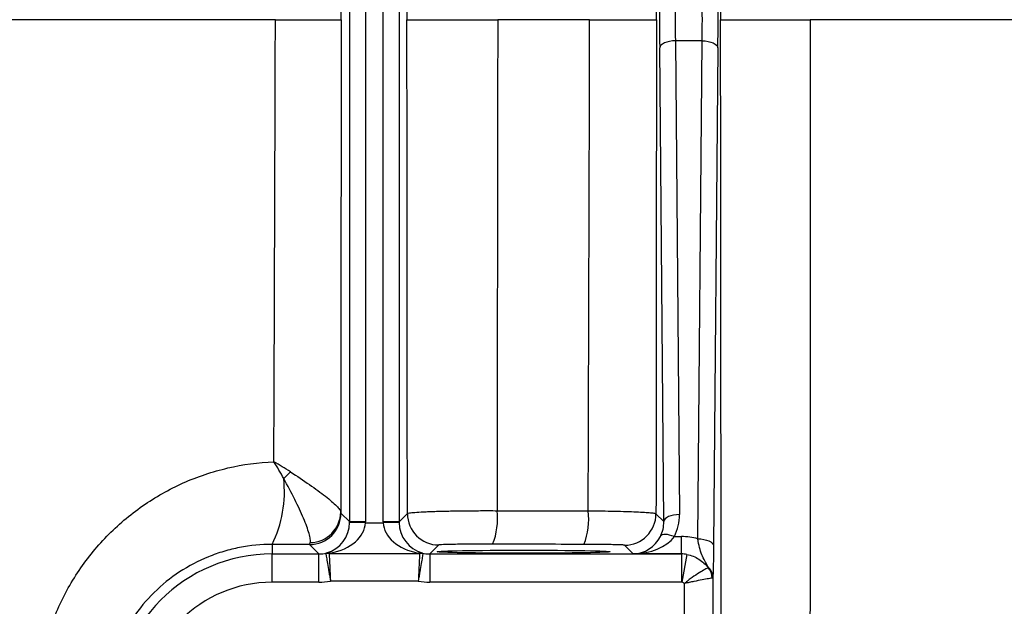
# Model space of a CAD drawing. Units: inches. Extents: x -26.6 to 42, y -14.4 to 24.8.
# Drawn here: x 15.4 to 17.9, y -9.3 to -7.9 of the extents above; entities that cross this region are included whole.
import ezdxf

# ---------------------------------------------------------------- set-up
doc = ezdxf.new("R2010")
doc.units = ezdxf.units.IN
doc.header["$MEASUREMENT"] = 0

msp = doc.modelspace()

# ---------------------------------------------------------------- linework, layer by layer
at = {"color": 7, "linetype": 'Continuous', "lineweight": 25}
for p, q in [((16.2354, -9.1193), (16.2354, -6.605)), ((16.2747, -6.605), (16.2747, -9.1193)), ((16.3196, -9.1193), (16.3196, -6.605)), ((16.3589, -6.605), (16.3589, -9.1193)), ((17.022, -9.1185), (17.0116, -7.9327)), ((17.1181, -7.915), (17.051, -7.915)), ((17.051, -7.915), (17.0613, -9.1009)), ((17.1072, -9.1616), (17.1181, -7.915)), ((17.1575, -7.9327), (17.1466, -9.1792)), ((16.2134, -9.0973), (16.2354, -9.1193)), ((16.2747, -9.1193), (16.2354, -9.1193)), ((16.2747, -9.1213), (16.2354, -9.1206)), ((16.2747, -9.1213), (16.3196, -9.1213)), ((16.3589, -9.1193), (16.3196, -9.1193)), ((16.359, -9.1206), (16.3196, -9.1213)), ((16.3589, -9.1193), (16.3799, -9.0983)), ((17.0024, -9.0989), (17.022, -9.1185)), ((17.0484, -9.156), (17.0661, -9.156)), ((17.0661, -9.1995), (17.0661, -9.156)), ((16.0413, -9.1758), (16.0413, -9.1995)), ((16.1582, -9.1995), (16.1347, -9.176)), ((16.4586, -9.177), (16.4362, -9.1995)), ((16.9455, -9.1995), (16.9236, -9.1776)), ((16.0413, -9.2704), (16.0413, -9.1995)), ((16.0413, -9.1995), (16.1582, -9.1995)), ((16.1582, -9.2704), (16.1582, -9.1995)), ((16.1839, -9.1983), (16.4104, -9.1983)), ((16.4362, -9.1995), (16.4362, -9.2704)), ((16.4362, -9.1995), (17.0661, -9.1995)), ((17.0661, -9.1995), (16.9455, -9.1995)), ((17.0661, -9.1995), (17.0661, -9.2704)), ((17.0661, -9.1995), (17.0661, -9.1995)), ((17.0798, -9.2007), (17.0675, -9.2705)), ((16.4072, -9.2676), (16.1871, -9.2676)), ((17.1448, -9.2584), (17.1448, -9.8713)), ((16.1582, -9.2704), (16.0413, -9.2704)), ((17.0661, -9.2704), (16.4362, -9.2704)), ((17.074, -9.8713), (17.074, -9.2735))]:
    msp.add_line(p, q, dxfattribs=at)
at = {"color": 7, "linetype": 'Continuous', "lineweight": 25, "flags": 128}
for points in [[(17.051, -7.915), (17.0434, -7.9154), (17.0361, -7.9165), (17.0293, -7.9181), (17.0234, -7.9203), (17.0185, -7.923), (17.0148, -7.926), (17.0125, -7.9293), (17.0116, -7.9327)], [(17.1181, -7.915), (17.1257, -7.9154), (17.1331, -7.9165), (17.1398, -7.9181), (17.1458, -7.9203), (17.1507, -7.923), (17.1543, -7.926), (17.1566, -7.9293), (17.1575, -7.9327)], [(17.0613, -9.1009), (17.0537, -9.1013), (17.0464, -9.1023), (17.0397, -9.1039), (17.0337, -9.1061), (17.0288, -9.1088), (17.0252, -9.1118), (17.0228, -9.1151), (17.022, -9.1185)], [(17.0484, -9.156), (17.0424, -9.1539), (17.0366, -9.1522), (17.0311, -9.1512), (17.0261, -9.1508), (17.0218, -9.151), (17.0181, -9.1519), (17.0154, -9.1534), (17.0135, -9.1554)], [(17.1072, -9.1616), (17.1148, -9.162), (17.1222, -9.163), (17.1289, -9.1646), (17.1349, -9.1668), (17.1398, -9.1695), (17.1434, -9.1725), (17.1457, -9.1758), (17.1466, -9.1792)]]:
    msp.add_lwpolyline(points, dxfattribs=at)
at = {"color": 7, "linetype": 'Continuous', "lineweight": 25}
for centre, radius, start, end in [((15.8314, -8.7569), 0.3484, 313.2472, 317.139), ((15.7745, -9.0441), 0.2975, 333.7242, 6.4587), ((16.1346, -9.0973), 0.0788, 270.0204, 359.9796), ((16.1349, -9.0931), 0.0781, 271.2645, 359.0648), ((16.4384, -9.1119), 0.1673, 337.8284, 7.1145), ((16.6632, -9.1124), 0.1708, 338.2617, 7.0057), ((16.4587, -9.0983), 0.0788, 180.0204, 269.9796), ((16.9236, -9.0988), 0.0788, 270.0204, 359.9796), ((16.0413, -9.5944), 0.3949, 90, 180), ((16.1841, -9.2386), 0.0403, 90.2792, 102.2419), ((16.1818, -9.2173), 0.0206, 75.5277, 102.5072), ((16.4125, -9.2173), 0.0206, 77.4928, 104.4723), ((16.4102, -9.2386), 0.0403, 77.7581, 89.7208), ((17.1083, -9.2589), 0.0366, 0.7225, 49.0292), ((17.1028, -9.2606), 0.0404, 1.077, 41.347), ((16.0413, -9.5944), 0.3241, 90, 180)]:
    msp.add_arc(centre, radius, start, end, dxfattribs=at)
for centre, major_axis, ratio, start_param, end_param in [((17.0141, -7.8622), (0, 0.1575), 0.017455, 1.106532, 2.035061), ((17.0534, -7.8622), (0, 0.1181), 0.023273, 1.106532, 2.035061), ((17.1157, -7.8622), (0, 0.1181), 0.023273, 4.248125, 5.176653), ((17.155, -7.8622), (0, 0.1575), 0.017455, 4.248125, 5.176653), ((16.1587, -9.1213), (0.03, 0.0732), 0.963603, 3.79045, 5.09717), ((16.1587, -9.1213), (0.1161, 0.0025), 0.678124, 4.944146, 6.250866), ((16.1566, -9.1192), (0.0557, -0.0557), 0.999391, 0.768097, 0.785246), ((16.1566, -9.1192), (-0.0835, 0.0835), 0.999695, 3.90969, 3.926839), ((16.4377, -9.1192), (0.0835, 0.0835), 0.999695, 2.356347, 2.373495), ((16.4357, -9.1213), (0.1161, -0.0025), 0.678124, 3.173912, 4.480632), ((16.4377, -9.1192), (0.0557, 0.0557), 0.999391, 2.356347, 2.373495), ((16.4357, -9.1213), (-0.03, 0.0732), 0.963603, 1.186016, 2.492736), ((16.9432, -9.1185), (-0.0317, 0.0735), 0.981167, 3.830082, 4.311495), ((16.9432, -9.1008), (-0.0469, 0.1098), 0.987447, 3.831756, 4.313169), ((16.9455, -9.1208), (0.03, 0.0732), 0.963603, 3.543827, 4.632905), ((16.9455, -9.1208), (0.1161, 0.0025), 0.678124, 4.697523, 5.786601), ((17.0647, -9.3149), (0.0625, 0.1464), 0.987447, 0.134432, 0.398915), ((16.1581, -9.1208), (0.0557, -0.0557), 0.999148, 5.497939, 5.744562), ((16.4362, -9.1208), (0.0557, 0.0557), 0.999148, 3.680216, 3.926839), ((17.0661, -9.2783), (-0.0557, 0.0557), 0.999756, 5.322545, 5.497635), ((17.0647, -9.2797), (0.0321, 0.0738), 0.974954, 0.225784, 0.400874), ((16.1581, -9.1208), (-0.1058, 0.1058), 0.999695, 2.356347, 2.551007), ((16.4362, -9.1208), (0.1058, 0.1058), 0.999695, 3.732179, 3.926839), ((17.0661, -9.2783), (-0.00557, -0.00557), 0.999695, 3.751748, 3.926839)]:
    msp.add_ellipse(centre, major_axis=major_axis, ratio=ratio, start_param=start_param, end_param=end_param, dxfattribs=at)
msp.add_ellipse((16.6712, -9.1939), major_axis=(0.2165, 0), ratio=0.017455, dxfattribs=at)
for points, knots in [([(17.1663, -5.9951), (17.1658, -6.3057), (17.1654, -6.6167), (17.1647, -7.2391), (17.1644, -7.5506), (17.1642, -7.8622)], [0, 0, 0, 0, 0.5, 0.5, 1, 1, 1, 1]), ([(16.0494, -7.8622), (16.0721, -7.8622), (16.0935, -7.8622), (16.1235, -7.8622), (16.1329, -7.8622), (16.1505, -7.8622), (16.1587, -7.8622), (16.1736, -7.8622), (16.1803, -7.8622), (16.1919, -7.8622), (16.1969, -7.8622), (16.2051, -7.8622), (16.2082, -7.8622), (16.2125, -7.8622), (16.2137, -7.8622), (16.2139, -7.8622)], [0, 0, 0, 0, 0.25, 0.25, 0.375, 0.375, 0.5, 0.5, 0.625, 0.625, 0.75, 0.75, 0.875, 0.875, 1, 1, 1, 1]), ([(16.3788, -7.8622), (16.3791, -7.8622), (16.3808, -7.8622), (16.3872, -7.8622), (16.3919, -7.8622), (16.404, -7.8622), (16.4113, -7.8622), (16.4242, -7.8622), (16.4288, -7.8622), (16.4385, -7.8622), (16.4487, -7.8622), (16.4599, -7.8622), (16.4716, -7.8622), (16.4777, -7.8622), (16.4963, -7.8622), (16.5093, -7.8622), (16.5295, -7.8622), (16.5365, -7.8622), (16.5503, -7.8622), (16.5573, -7.8622), (16.5782, -7.8622), (16.5921, -7.8622), (16.6061, -7.8622)], [0, 0, 0, 0, 0.125, 0.125, 0.25, 0.25, 0.375, 0.375, 0.4375, 0.4375, 0.5, 0.5625, 0.5625, 0.625, 0.625, 0.75, 0.75, 0.8125, 0.8125, 0.875, 0.875, 1, 1, 1, 1]), ([(16.8363, -7.8622), (16.8478, -7.8622), (16.859, -7.8622), (16.8807, -7.8622), (16.8912, -7.8622), (16.9115, -7.8622), (16.9211, -7.8622), (16.9389, -7.8622), (16.9473, -7.8622), (16.9625, -7.8622), (16.9692, -7.8622), (16.9811, -7.8622), (16.9862, -7.8622), (16.9945, -7.8622), (16.9977, -7.8622), (17.0021, -7.8622), (17.0033, -7.8622), (17.0035, -7.8622)], [0, 0, 0, 0, 0.125, 0.125, 0.25, 0.25, 0.375, 0.375, 0.5, 0.5, 0.625, 0.625, 0.75, 0.75, 0.875, 0.875, 1, 1, 1, 1]), ([(17.1663, -9.7292), (17.1658, -9.4186), (17.1654, -9.1076), (17.1647, -8.4852), (17.1644, -8.1738), (17.1642, -7.8622)], [0, 0, 0, 0, 0.5, 0.5, 1, 1, 1, 1]), ([(17.1642, -7.8622), (17.1644, -7.8622), (17.1661, -7.8622), (17.1724, -7.8622), (17.1771, -7.8622), (17.1889, -7.8622), (17.1961, -7.8622), (17.2088, -7.8622), (17.2134, -7.8622), (17.223, -7.8622), (17.2331, -7.8622), (17.2441, -7.8622), (17.2555, -7.8622), (17.2616, -7.8622), (17.28, -7.8622), (17.2928, -7.8622), (17.3195, -7.8622), (17.3334, -7.8622), (17.3611, -7.8622), (17.3749, -7.8622), (17.3888, -7.8622)], [0, 0, 0, 0, 0.125, 0.125, 0.25, 0.25, 0.375, 0.375, 0.4375, 0.4375, 0.5, 0.5625, 0.5625, 0.625, 0.625, 0.75, 0.75, 0.875, 0.875, 1, 1, 1, 1]), ([(15.4524, -9.5822), (15.4525, -9.5423), (15.4566, -9.5029), (15.4684, -9.4444), (15.4732, -9.4252), (15.4847, -9.3875), (15.4913, -9.3691), (15.5062, -9.3329), (15.5145, -9.3151), (15.5329, -9.2803), (15.5431, -9.2632), (15.5756, -9.2138), (15.6001, -9.1834), (15.6409, -9.1414), (15.6552, -9.1281), (15.6852, -9.1026), (15.7009, -9.0905), (15.7491, -9.0569), (15.7829, -9.0378), (15.8364, -9.0139), (15.8548, -9.0067), (15.8921, -8.9941), (15.9109, -8.9888), (15.9678, -8.9754), (16.0064, -8.9702), (16.0456, -8.9686)], [0, 0, 0, 0, 0.125, 0.125, 0.1875, 0.1875, 0.25, 0.25, 0.3125, 0.3125, 0.375, 0.375, 0.5, 0.5, 0.5625, 0.5625, 0.625, 0.625, 0.75, 0.75, 0.8125, 0.8125, 0.875, 0.875, 1, 1, 1, 1]), ([(16.0868, -8.9938), (16.1039, -9.0048), (16.1198, -9.0155), (16.1421, -9.031), (16.1492, -9.0361), (16.1626, -9.046), (16.1688, -9.0507), (16.186, -9.0642), (16.1956, -9.0724), (16.2055, -9.0825), (16.2081, -9.0855), (16.2118, -9.0906), (16.2128, -9.0927), (16.213, -9.0944)], [0, 0, 0, 0, 0.25, 0.25, 0.375, 0.375, 0.5, 0.5, 0.75, 0.75, 0.875, 0.875, 1, 1, 1, 1]), ([(16.1366, -9.1712), (16.1371, -9.1688), (16.1371, -9.1657), (16.1361, -9.158), (16.135, -9.1533), (16.1306, -9.1377), (16.1259, -9.1247), (16.1167, -9.1031), (16.1134, -9.0956), (16.106, -9.0797), (16.102, -9.0714), (16.0894, -9.0462), (16.0801, -9.0287), (16.0701, -9.0106)], [0, 0, 0, 0, 0.125, 0.125, 0.25, 0.25, 0.5, 0.5, 0.625, 0.625, 0.75, 0.75, 1, 1, 1, 1]), ([(16.3799, -9.0983), (16.3802, -9.0978), (16.3819, -9.0973), (16.3882, -9.0963), (16.3928, -9.0958), (16.4047, -9.0949), (16.4119, -9.0944), (16.4246, -9.0938), (16.4291, -9.0936), (16.4387, -9.0932), (16.4488, -9.0929), (16.4598, -9.0926), (16.4713, -9.0923), (16.4773, -9.0921), (16.4957, -9.0918), (16.5085, -9.0916), (16.5352, -9.0913), (16.5491, -9.0912), (16.5767, -9.0911), (16.5906, -9.0911), (16.6045, -9.0912)], [0, 0, 0, 0, 0.125, 0.125, 0.25, 0.25, 0.375, 0.375, 0.4375, 0.4375, 0.5, 0.5625, 0.5625, 0.625, 0.625, 0.75, 0.75, 0.875, 0.875, 1, 1, 1, 1]), ([(16.6045, -9.0912), (16.6564, -9.0912), (16.7084, -9.0913), (16.7604, -9.0914), (16.7845, -9.0914), (16.8086, -9.0915), (16.8327, -9.0915)], [0, 0, 0, 0, 0.004000002, 0.004000002, 0.004000002, 0.005854852, 0.005854852, 0.005854852, 0.005854852]), ([(16.8327, -9.0915), (16.8443, -9.0916), (16.8556, -9.0917), (16.8775, -9.092), (16.8883, -9.0922), (16.9089, -9.0926), (16.9185, -9.0928), (16.9367, -9.0934), (16.9452, -9.0937), (16.9606, -9.0944), (16.9675, -9.0947), (16.9795, -9.0955), (16.9848, -9.0959), (16.9932, -9.0967), (16.9964, -9.0971), (17.0009, -9.098), (17.0022, -9.0984), (17.0024, -9.0989)], [0, 0, 0, 0, 0.125, 0.125, 0.25, 0.25, 0.375, 0.375, 0.5, 0.5, 0.625, 0.625, 0.75, 0.75, 0.875, 0.875, 1, 1, 1, 1]), ([(17.1322, -9.2313), (17.1299, -9.2264), (17.1273, -9.2216), (17.1222, -9.2118), (17.1196, -9.2068), (17.115, -9.1959), (17.113, -9.19), (17.1097, -9.1768), (17.1083, -9.1696), (17.1072, -9.1616)], [0, 0, 0, 0, 0.25, 0.25, 0.5, 0.5, 0.75, 0.75, 1, 1, 1, 1]), ([(16.0413, -9.1758), (16.0136, -9.1757), (15.9865, -9.1783), (15.9465, -9.186), (15.9333, -9.1893), (15.9071, -9.197), (15.8941, -9.2016), (15.8562, -9.2171), (15.8322, -9.2297), (15.7866, -9.2596), (15.765, -9.2771), (15.7261, -9.3154), (15.7086, -9.3363), (15.6853, -9.3705), (15.678, -9.3824), (15.6648, -9.4067), (15.6588, -9.4191), (15.6427, -9.4571), (15.6345, -9.4835), (15.6232, -9.5385), (15.6204, -9.5663), (15.6203, -9.5944)], [0, 0, 0, 0, 0.125, 0.125, 0.1875, 0.1875, 0.25, 0.25, 0.375, 0.375, 0.5, 0.5, 0.625, 0.625, 0.6875, 0.6875, 0.75, 0.75, 0.875, 0.875, 1, 1, 1, 1]), ([(16.5934, -9.175), (16.585, -9.175), (16.5767, -9.175), (16.5601, -9.175), (16.5518, -9.175), (16.5358, -9.1751), (16.5281, -9.1752), (16.5134, -9.1753), (16.5064, -9.1754), (16.4938, -9.1756), (16.488, -9.1757), (16.4778, -9.1759), (16.4735, -9.1761), (16.4664, -9.1763), (16.4636, -9.1765), (16.4598, -9.1767), (16.4588, -9.1769), (16.4586, -9.177)], [0, 0, 0, 0, 0.125, 0.125, 0.25, 0.25, 0.375, 0.375, 0.5, 0.5, 0.625, 0.625, 0.75, 0.75, 0.875, 0.875, 1, 1, 1, 1]), ([(16.9236, -9.1776), (16.9235, -9.1775), (16.9228, -9.1774), (16.9201, -9.1771), (16.9181, -9.177), (16.9131, -9.1768), (16.9099, -9.1767), (16.9027, -9.1765), (16.8986, -9.1764), (16.8893, -9.1762), (16.8842, -9.1761), (16.8733, -9.1759), (16.8675, -9.1759), (16.849, -9.1757), (16.8358, -9.1756), (16.8218, -9.1756)], [0, 0, 0, 0, 0.125, 0.125, 0.25, 0.25, 0.375, 0.375, 0.5, 0.5, 0.625, 0.625, 0.75, 0.75, 1, 1, 1, 1]), ([(17.1466, -9.1792), (17.1465, -9.1891), (17.1464, -9.1982), (17.1462, -9.2148), (17.146, -9.2224), (17.1457, -9.2354), (17.1455, -9.241), (17.1452, -9.2508), (17.145, -9.2548), (17.1448, -9.2584)], [0, 0, 0, 0, 0.25, 0.25, 0.5, 0.5, 0.75, 0.75, 1, 1, 1, 1]), ([(16.1756, -9.1992), (16.1759, -9.2009), (16.1764, -9.2038), (16.178, -9.2122), (16.1789, -9.2174), (16.181, -9.2298), (16.1822, -9.2367), (16.184, -9.248), (16.1847, -9.2518), (16.1859, -9.2596), (16.1865, -9.2636), (16.1871, -9.2676)], [0, 0, 0, 0, 0.25, 0.25, 0.5, 0.5, 0.75, 0.75, 0.875, 0.875, 1, 1, 1, 1]), ([(16.187, -9.1973), (16.1863, -9.1974), (16.1856, -9.1976), (16.1844, -9.1979), (16.1839, -9.1981), (16.1839, -9.1983)], [0, 0, 0, 0, 0.5, 0.5, 1, 1, 1, 1]), ([(16.1839, -9.1983), (16.184, -9.2), (16.1841, -9.203), (16.1846, -9.2115), (16.1848, -9.2168), (16.1854, -9.2293), (16.1857, -9.2363), (16.1862, -9.2478), (16.1864, -9.2516), (16.1867, -9.2595), (16.1869, -9.2636), (16.1871, -9.2676)], [0, 0, 0, 0, 0.25, 0.25, 0.5, 0.5, 0.75, 0.75, 0.875, 0.875, 1, 1, 1, 1]), ([(16.4104, -9.1983), (16.4103, -9.2), (16.4102, -9.203), (16.4098, -9.2115), (16.4095, -9.2168), (16.4089, -9.2293), (16.4086, -9.2363), (16.4081, -9.2478), (16.4079, -9.2516), (16.4076, -9.2595), (16.4074, -9.2636), (16.4072, -9.2676)], [0, 0, 0, 0, 0.25, 0.25, 0.5, 0.5, 0.75, 0.75, 0.875, 0.875, 1, 1, 1, 1]), ([(16.4187, -9.1992), (16.4184, -9.2009), (16.4179, -9.2038), (16.4164, -9.2122), (16.4154, -9.2174), (16.4133, -9.2298), (16.4121, -9.2367), (16.4103, -9.248), (16.4097, -9.2518), (16.4084, -9.2596), (16.4078, -9.2636), (16.4072, -9.2676)], [0, 0, 0, 0, 0.25, 0.25, 0.5, 0.5, 0.75, 0.75, 0.875, 0.875, 1, 1, 1, 1]), ([(16.4104, -9.1983), (16.4104, -9.1981), (16.4099, -9.1979), (16.4087, -9.1976), (16.408, -9.1974), (16.4073, -9.1973)], [0, 0, 0, 0, 0.5, 0.5, 1, 1, 1, 1]), ([(16.4169, -9.1971), (16.4174, -9.1973), (16.4178, -9.1975), (16.4182, -9.1978), (16.4184, -9.198), (16.4186, -9.1983), (16.4187, -9.1986), (16.4188, -9.1988), (16.4188, -9.199), (16.4187, -9.1992)], [0, 0, 0, 0, 0.000138065, 0.000138065, 0.000138065, 0.0002651134, 0.0002651134, 0.0002651134, 0.0003492504, 0.0003492504, 0.0003492504, 0.0003492504]), ([(17.0798, -9.2007), (17.0907, -9.2027), (17.1009, -9.2069), (17.1143, -9.2155), (17.1185, -9.2188), (17.1263, -9.226), (17.1298, -9.2298), (17.1331, -9.2339)], [0, 0, 0, 0, 0.5, 0.5, 0.75, 0.75, 1, 1, 1, 1]), ([(17.1331, -9.2339), (17.1315, -9.2348), (17.1287, -9.2363), (17.121, -9.2407), (17.1161, -9.2435), (17.1051, -9.2502), (17.099, -9.2542), (17.0896, -9.2608), (17.0864, -9.2631), (17.0801, -9.2681), (17.0769, -9.2707), (17.074, -9.2735)], [0, 0, 0, 0, 0.25, 0.25, 0.5, 0.5, 0.75, 0.75, 0.875, 0.875, 1, 1, 1, 1]), ([(17.1431, -9.2598), (17.1414, -9.2601), (17.1383, -9.2607), (17.1297, -9.2622), (17.1243, -9.2631), (17.1118, -9.2655), (17.1047, -9.2668), (17.0935, -9.2691), (17.0897, -9.2699), (17.0819, -9.2716), (17.0779, -9.2725), (17.074, -9.2735)], [0, 0, 0, 0, 0.25, 0.25, 0.5, 0.5, 0.75, 0.75, 0.875, 0.875, 1, 1, 1, 1])]:
    msp.add_open_spline(points, degree=3, knots=knots, dxfattribs=at)
for points in [[(16.2139, -7.8622), (16.2137, -7.4512), (16.2134, -7.0404), (16.213, -6.6299)], [(16.3799, -6.626), (16.3794, -7.0377), (16.3791, -7.4498), (16.3788, -7.8622)], [(17.0035, -7.8622), (17.0032, -7.4496), (17.0029, -7.0373), (17.0024, -6.6254)], [(16.0494, -7.8622), (15.8211, -7.8622), (15.5929, -7.8622), (15.365, -7.8622)], [(16.0456, -8.9686), (16.047, -8.6), (16.0482, -8.2311), (16.0494, -7.8622)], [(16.2139, -7.8622), (16.2137, -8.2731), (16.2134, -8.684), (16.213, -9.0944)], [(16.3799, -9.0983), (16.3794, -8.6866), (16.3791, -8.2745), (16.3788, -7.8622)], [(16.6061, -7.8622), (16.6054, -8.2721), (16.6049, -8.6818), (16.6045, -9.0912)], [(16.8363, -7.8622), (16.7596, -7.8622), (16.6828, -7.8622), (16.6061, -7.8622)], [(16.8327, -9.0915), (16.834, -8.6821), (16.8353, -8.2722), (16.8363, -7.8622)], [(17.0035, -7.8622), (17.0032, -8.2747), (17.0029, -8.687), (17.0024, -9.0989)], [(17.3888, -7.8622), (17.3883, -8.4823), (17.388, -9.1019), (17.388, -9.7202)], [(22.8191, -7.8622), (21.0017, -7.8622), (19.1897, -7.8622), (17.3888, -7.8622)], [(16.0868, -8.9938), (16.0735, -8.9853), (16.0597, -8.9768), (16.0456, -8.9686)], [(16.0701, -9.0106), (16.0625, -8.9965), (16.0543, -8.9824), (16.0456, -8.9686)], [(16.213, -9.0944), (16.2131, -9.0962), (16.2133, -9.0972), (16.2134, -9.0973)], [(16.1347, -9.176), (16.1353, -9.1758), (16.136, -9.1742), (16.1366, -9.1712)], [(16.1347, -9.176), (16.1035, -9.176), (16.0724, -9.1759), (16.0413, -9.1758)], [(16.8218, -9.1756), (16.7457, -9.1754), (16.6695, -9.1752), (16.5934, -9.175)], [(16.1756, -9.1992), (16.1754, -9.1982), (16.1761, -9.1976), (16.1774, -9.1971)], [(17.1331, -9.2339), (17.1331, -9.2333), (17.1327, -9.2323), (17.1322, -9.2313)], [(17.1448, -9.2584), (17.1447, -9.2592), (17.1442, -9.2596), (17.1431, -9.2598)], [(17.074, -9.2735), (17.072, -9.2721), (17.0698, -9.2709), (17.0675, -9.2705)]]:
    msp.add_open_spline(points, degree=3, dxfattribs=at)

doc.saveas('drawing.dxf')
